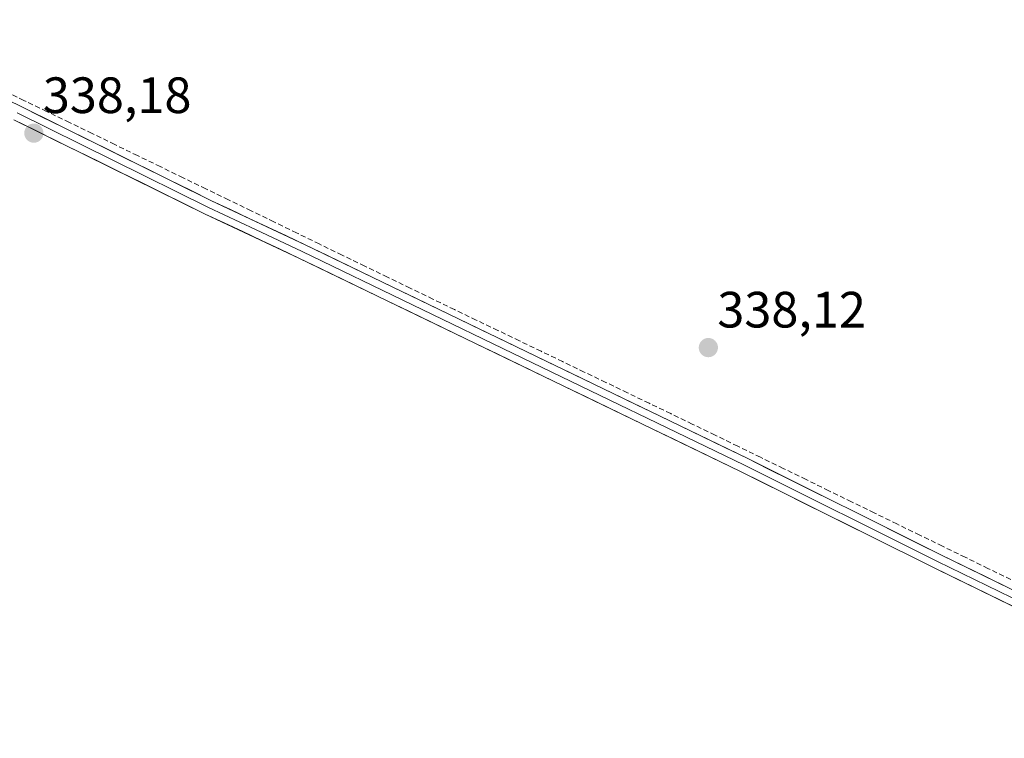
# Model space of a CAD drawing. Units: metres. Extents: x 625164 to 628652, y 4692541 to 4694916.
# Drawn here: x 627290 to 627483, y 4693121 to 4693262 of the extents above; entities that cross this region are included whole.
import ezdxf
from ezdxf.enums import TextEntityAlignment as Align

# ---------------------------------------------------------------- set-up
doc = ezdxf.new("R2010")
doc.units = ezdxf.units.M
doc.header["$MEASUREMENT"] = 0
doc.linetypes.add('TRAZOSX2', pattern=[1.5, 1, -0.5])
for name, color, linetype, lineweight in [('Carátula', 7, 'Continuous', 5), ('Corriente artificial lineal', 5, 'TRAZOSX2', 13), ('Layer 0', 7, 'Continuous', 0), ('Punto de cota en terreno', 7, 'Continuous', 0), ('Rótulo de punto de cota en terreno', 19, 'Continuous', 0)]:
    doc.layers.add(name, color=color, linetype=linetype, lineweight=lineweight)
doc.styles.add('Arial', font='txt', dxfattribs={"height": 0.2})

# ---------------------------------------------------------------- blocks, each defined once
blk = doc.blocks.new('5PATER')
at = {"layer": 'Carátula', "linetype": 'Continuous', "lineweight": 5}
h = blk.add_hatch(color=250, dxfattribs=at)
edge = h.paths.add_edge_path()
edge.add_ellipse((0, 0.01), major_axis=(-1.33, -1.34), ratio=0.999422, start_angle=0, end_angle=360)

msp = doc.modelspace()

# ---------------------------------------------------------------- linework, layer by layer
at = {"layer": 'Corriente artificial lineal', "color": 5, "linetype": 'TRAZOSX2', "lineweight": 13}
msp.add_polyline3d([(627484.52, 4693152.44, 338.84), (627480.06, 4693154.62, 338.7), (627475.6, 4693156.8, 338.62), (627471.14, 4693158.97, 338.79), (627466.67, 4693161.15, 338.6), (627462.21, 4693163.33, 338.87), (627457.75, 4693165.51, 338.64), (627453.29, 4693167.69, 338.67), (627448.83, 4693169.86, 338.59), (627444.37, 4693172.04, 338.57), (627439.91, 4693174.22, 338.68), (627435.44, 4693176.4, 338.54), (627430.98, 4693178.57, 338.68), (627426.52, 4693180.75, 338.46), (627422.06, 4693182.93, 338.65), (627417.82, 4693184.97, 338.58), (627413.58, 4693187.01, 338.6), (627409.34, 4693189.05, 338.7), (627405.1, 4693191.09, 338.69), (627400.86, 4693193.13, 338.8), (627396.62, 4693195.17, 338.67), (627392.38, 4693197.21, 338.6), (627388.14, 4693199.25, 338.5), (627383.9, 4693201.29, 338.34), (627379.66, 4693203.33, 338.51), (627375.42, 4693205.37, 338.38), (627371.18, 4693207.41, 338.48), (627366.72, 4693209.58, 338.37), (627362.26, 4693211.74, 338.51), (627357.81, 4693213.91, 338.52), (627353.35, 4693216.08, 338.38), (627348.89, 4693218.24, 338.51), (627344.43, 4693220.41, 338.31), (627339.98, 4693222.58, 338.32), (627335.52, 4693224.74, 338.34), (627331.06, 4693226.91, 338.29), (627326.6, 4693229.08, 338.38), (627322.15, 4693231.24, 338.26), (627317.69, 4693233.41, 338.45), (627313.23, 4693235.58, 338.29), (627308.77, 4693237.74, 338.31), (627304.32, 4693239.91, 338.3), (627299.86, 4693242.07, 338.38), (627295.4, 4693244.24, 338.62), (627290.94, 4693246.41, 338.45), (627286.49, 4693248.57, 338.52)], dxfattribs=at)
at = {"layer": 'Layer 0', "linetype": 'Continuous', "lineweight": 0}
for points in [[(626975.56, 4693401.06), (626976.06, 4693398.46), (626980.64, 4693395.56), (627046.74, 4693363.59), (627123.81, 4693325.72), (627183.18, 4693297.27), (627213.95, 4693281.98), (627241.07, 4693269.18), (627290.24, 4693245.26), (627327.77, 4693226.72), (627346.14, 4693218.08), (627432.8, 4693176.21), (627470.81, 4693157.29), (627519.89, 4693133.37)], [(627289.59, 4693243.94), (627308.36, 4693234.67), (627327.15, 4693225.42), (627336.34, 4693221.1), (627345.52, 4693216.78), (627388.84, 4693195.85), (627432.17, 4693174.92), (627470.18, 4693156), (627520.99, 4693131.23)], [(627834.93, 4692931.23), (627835.94, 4692934.88), (627834.82, 4692940.39), (627832.87, 4692944.51), (627830.04, 4692954.03), (627824.51, 4692973.26), (627822.77, 4692977.94), (627816.99, 4692984.61), (627809.29, 4692989.86), (627804.91, 4692992.27), (627774.01, 4693007.42), (627702.1, 4693041.67), (627699.92, 4693042.76), (627680.88, 4693052.3), (627635.13, 4693074.27), (627591.04, 4693096.24), (627532.79, 4693123.88), (627469.54, 4693154.7), (627431.53, 4693173.62), (627344.9, 4693215.48), (627326.52, 4693224.12), (627288.94, 4693242.61)]]:
    msp.add_lwpolyline(points, dxfattribs=at)
for points in [[(627285.77, 4693247.43, 338.48), (627290.24, 4693245.26, 338.48), (627294.41, 4693243.2, 338.6), (627298.58, 4693241.14, 338.47), (627302.75, 4693239.08, 338.41), (627306.92, 4693237.02, 338.35), (627311.09, 4693234.96, 338.36), (627315.26, 4693232.9, 338.48), (627319.43, 4693230.84, 338.35), (627323.6, 4693228.78, 338.43), (627327.77, 4693226.72, 338.38), (627331.44, 4693224.99, 338.36), (627335.12, 4693223.26, 338.47), (627338.79, 4693221.54, 338.36), (627342.47, 4693219.81, 338.4), (627346.14, 4693218.08, 338.5), (627350.47, 4693215.99, 338.48), (627354.81, 4693213.89, 338.5), (627359.14, 4693211.8, 338.53), (627363.47, 4693209.71, 338.46), (627367.81, 4693207.61, 338.46), (627372.14, 4693205.52, 338.49), (627376.47, 4693203.43, 338.63), (627380.8, 4693201.33, 338.49), (627385.14, 4693199.24, 338.53), (627389.47, 4693197.15, 338.59), (627393.8, 4693195.05, 338.67), (627398.14, 4693192.96, 338.8), (627402.47, 4693190.86, 338.75), (627406.8, 4693188.77, 338.75), (627411.14, 4693186.68, 338.68), (627415.47, 4693184.58, 338.62), (627419.8, 4693182.49, 338.65), (627424.13, 4693180.4, 338.54), (627428.47, 4693178.3, 338.65), (627432.8, 4693176.21, 338.6), (627437.02, 4693174.11, 338.68), (627441.25, 4693172.01, 338.72), (627445.47, 4693169.9, 338.61), (627449.69, 4693167.8, 338.7), (627453.92, 4693165.7, 338.65), (627458.14, 4693163.6, 338.79), (627462.36, 4693161.49, 338.82), (627466.59, 4693159.39, 338.77), (627470.81, 4693157.29, 338.8), (627475.27, 4693155.12, 338.7), (627479.73, 4693152.94, 338.79), (627484.2, 4693150.77, 338.77)], [(627486.41, 4693146.48, 338.57), (627482.19, 4693148.54, 338.62), (627477.97, 4693150.59, 338.56), (627473.76, 4693152.65, 338.66), (627469.54, 4693154.7, 338.61), (627465.32, 4693156.8, 338.64), (627461.09, 4693158.9, 338.72), (627456.87, 4693161.01, 338.52), (627452.65, 4693163.11, 338.6), (627448.42, 4693165.21, 338.52), (627444.2, 4693167.31, 338.56), (627439.98, 4693169.42, 338.56), (627435.75, 4693171.52, 338.53), (627431.53, 4693173.62, 338.55), (627427.2, 4693175.71, 338.36), (627422.87, 4693177.81, 338.49), (627418.54, 4693179.9, 338.42), (627414.2, 4693181.99, 338.49), (627409.87, 4693184.09, 338.51), (627405.54, 4693186.18, 338.48), (627401.21, 4693188.27, 338.69), (627396.88, 4693190.36, 338.53), (627392.55, 4693192.46, 338.58), (627388.22, 4693194.55, 338.4), (627383.88, 4693196.64, 338.36), (627379.55, 4693198.74, 338.37), (627375.22, 4693200.83, 338.24), (627370.89, 4693202.92, 338.4), (627366.56, 4693205.02, 338.29), (627362.23, 4693207.11, 338.29), (627357.89, 4693209.2, 338.35), (627353.56, 4693211.29, 338.28), (627349.23, 4693213.39, 338.36), (627344.9, 4693215.48, 338.25), (627341.22, 4693217.21, 338.29), (627337.55, 4693218.94, 338.28), (627333.87, 4693220.66, 338.19), (627330.2, 4693222.39, 338.26), (627326.52, 4693224.12, 338.34), (627322.34, 4693226.17, 338.21), (627318.17, 4693228.23, 338.3), (627313.99, 4693230.28, 338.2), (627309.82, 4693232.34, 338.23), (627305.64, 4693234.39, 338.17), (627301.47, 4693236.45, 338.17), (627297.29, 4693238.5, 338.46), (627293.12, 4693240.56, 338.27), (627288.94, 4693242.61, 338.4)]]:
    msp.add_polyline3d(points, dxfattribs=at)

# ---------------------------------------------------------------- block references
at = {"layer": 'Punto de cota en terreno', "linetype": 'Continuous', "lineweight": 0}
for p in [(627292.89, 4693239.97, 338.18), (627425.21, 4693197.91, 338.12)]:
    msp.add_blockref('5PATER', p, dxfattribs=at)

# ---------------------------------------------------------------- texts
at = {"layer": 'Rótulo de punto de cota en terreno', "color": 19, "linetype": 'Continuous', "lineweight": 0, "style": 'Arial'}
for s, p in [('338,18', (627294.65, 4693241.73)), ('338,12', (627426.97, 4693199.67))]:
    msp.add_text(s, height=7, dxfattribs=at).set_placement(p, align=Align.BOTTOM_LEFT)

doc.saveas('drawing.dxf')
